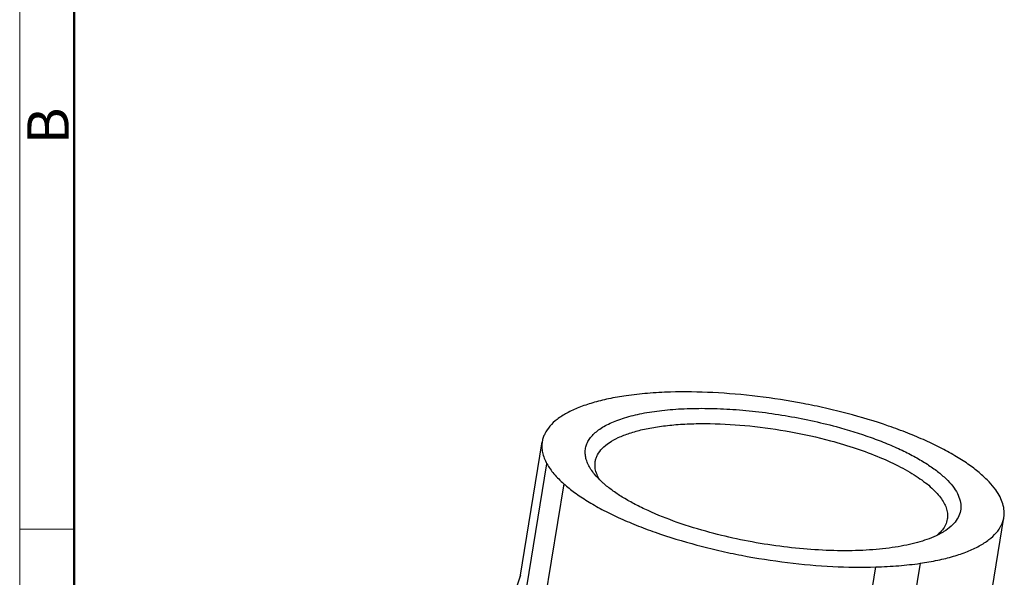
# Model space of a CAD drawing. Units: millimetres. Extents: x 1139 to 1436, y 537 to 747.
# Drawn here: x 1139 to 1202, y 585 to 621 of the extents above; entities that cross this region are included whole.
import ezdxf

# ---------------------------------------------------------------- set-up
doc = ezdxf.new("R2010")
doc.units = ezdxf.units.MM
doc.header["$LTSCALE"] = 65.395
doc.layers.get('0').update_dxf_attribs({"linetype": 'CONTINUOUS', "lineweight": 30})
doc.layers.add('Dim', color=3, linetype='CONTINUOUS', lineweight=15)
doc.layers.add('图框', color=7, linetype='CONTINUOUS', lineweight=20)
doc.styles.add('Romans字体', font='romans.shx', dxfattribs={"width": 0.75})

# ---------------------------------------------------------------- blocks, each defined once
blk = doc.blocks.new('A4图框-NEW')
at = {"layer": '图框', "color": 1, "lineweight": 18}
blk.add_line((833.413, 690.535), (833.413, 480.535), dxfattribs=at)
at = {"layer": '图框', "lineweight": 50}
blk.add_line((836.913, 484.018), (836.913, 675.021), dxfattribs=at)
at = {"layer": '图框', "color": 6}
blk.add_line((836.913, 531.714), (833.413, 531.714), dxfattribs=at)
at = {"layer": '图框', "color": 6, "insert": (833.904, 556.375), "char_height": 2.652, "width": 2.55791, "attachment_point": 1, "rotation": 90, "style": 'Romans字体'}
blk.add_mtext('B', dxfattribs=at)

msp = doc.modelspace()

# ---------------------------------------------------------------- linework, layer by layer
for p, q in [((1170.797, 585.166), (1172.222, 593.858)), ((1171.096, 583.755), (1172.521, 592.447)), ((1175.702, 591.838), (1175.7, 591.845)), ((1173.608, 591.156), (1172.183, 582.464)), ((1200.402, 580.312), (1201.827, 589.005)), ((1196.461, 586.064), (1195.036, 577.371)), ((1192.184, 577.135), (1193.609, 585.827))]:
    msp.add_line(p, q)
msp.add_lwpolyline([(1170.82, 585.304), (1170.008, 582.856), (1169.135, 580.286), (1168.271, 577.824), (1167.414, 575.481), (1166.558, 573.268)])
for points, knots in [([(1177.607, 596.802), (1177.229, 596.748), (1176.506, 596.623), (1175.488, 596.373), (1174.591, 596.071), (1173.823, 595.721), (1173.193, 595.323), (1172.706, 594.88), (1172.42, 594.465), (1172.279, 594.121), (1172.237, 593.946), (1172.222, 593.859)], [0, 0, 0, 0, 0.177039, 0.338916, 0.484794, 0.614483, 0.728481, 0.82836, 0.917179, 0.958996, 1, 1, 1, 1]), ([(1180.438, 597.036), (1179.948, 597.021), (1179.002, 596.971), (1178.06, 596.867), (1177.607, 596.802)], [0, 0, 0, 0, 0.5173, 1, 1, 1, 1]), ([(1200.331, 591.803), (1200.105, 591.997), (1199.606, 592.38), (1198.776, 592.917), (1197.833, 593.44), (1196.787, 593.944), (1195.647, 594.424), (1193.983, 595.038), (1192.218, 595.568), (1190.377, 596.017), (1188.466, 596.414), (1186.06, 596.788), (1183.217, 597.035), (1181.346, 597.063), (1180.438, 597.036)], [0, 0, 0, 0, 0.042795, 0.0901, 0.141708, 0.197343, 0.256627, 0.319122, 0.451724, 0.520765, 0.590856, 0.731774, 0.869697, 1, 1, 1, 1]), ([(1175.578, 591.768), (1175.495, 591.869), (1175.344, 592.071), (1175.165, 592.385), (1175.042, 592.696), (1174.978, 593.002), (1174.975, 593.302), (1175.032, 593.593), (1175.149, 593.872), (1175.325, 594.138), (1175.557, 594.389), (1175.844, 594.624), (1176.185, 594.844), (1176.578, 595.047), (1177.02, 595.232), (1177.699, 595.462), (1178.662, 595.694), (1179.939, 595.884), (1181.351, 595.989), (1182.873, 596.007), (1184.475, 595.938), (1186.126, 595.784), (1187.795, 595.546), (1189.449, 595.23), (1190.536, 594.967), (1191.071, 594.823)], [0, 0, 0, 0, 0.020834, 0.039889, 0.057412, 0.073751, 0.089361, 0.104776, 0.120552, 0.137205, 0.155158, 0.174727, 0.196133, 0.219509, 0.244928, 0.272408, 0.333419, 0.402061, 0.477468, 0.55853, 0.643954, 0.732326, 0.822144, 0.911887, 1, 1, 1, 1]), ([(1175.624, 592.586), (1175.636, 592.661), (1175.674, 592.811), (1175.804, 593.107), (1176.075, 593.459), (1176.533, 593.826), (1177.126, 594.149), (1177.847, 594.426), (1178.688, 594.653), (1179.637, 594.829), (1180.684, 594.951), (1181.813, 595.017), (1183.443, 595.029), (1185.573, 594.897), (1188.153, 594.529), (1189.867, 594.146), (1190.708, 593.919)], [0, 0, 0, 0, 0.014224, 0.028802, 0.060191, 0.096236, 0.138059, 0.186129, 0.240479, 0.300846, 0.366756, 0.437587, 0.512593, 0.671698, 0.836762, 1, 1, 1, 1]), ([(1191.071, 594.823), (1191.829, 594.619), (1192.931, 594.279), (1194.33, 593.743), (1195.279, 593.325), (1196.139, 592.888), (1196.903, 592.435), (1197.562, 591.972), (1198.111, 591.503), (1198.543, 591.031), (1198.854, 590.562), (1199.04, 590.095), (1199.092, 589.636), (1199.005, 589.194), (1198.782, 588.782), (1198.433, 588.407), (1198.141, 588.196), (1197.979, 588.096)], [0, 0, 0, 0, 0.196788, 0.288886, 0.375708, 0.456564, 0.530877, 0.598235, 0.658433, 0.711547, 0.75806, 0.799037, 0.836304, 0.872427, 0.910254, 0.952224, 1, 1, 1, 1]), ([(1172.222, 593.859), (1172.204, 593.746), (1172.189, 593.513), (1172.234, 593.158), (1172.344, 592.797), (1172.457, 592.563), (1172.522, 592.446)], [0, 0, 0, 0, 0.232389, 0.472297, 0.72643, 1, 1, 1, 1]), ([(1190.708, 593.919), (1191.264, 593.77), (1192.332, 593.449), (1193.838, 592.888), (1194.978, 592.363), (1195.787, 591.915), (1196.319, 591.582), (1196.791, 591.244), (1197.2, 590.902), (1197.544, 590.559), (1197.82, 590.217), (1198.027, 589.876), (1198.162, 589.539), (1198.224, 589.208), (1198.215, 588.99), (1198.198, 588.886)], [0, 0, 0, 0, 0.180802, 0.35001, 0.504132, 0.57464, 0.640391, 0.701185, 0.756924, 0.80762, 0.853446, 0.89478, 0.932274, 0.966908, 1, 1, 1, 1]), ([(1172.522, 592.446), (1172.649, 592.218), (1172.981, 591.758), (1173.381, 591.359), (1173.606, 591.158)], [0, 0, 0, 0, 0.463481, 1, 1, 1, 1]), ([(1175.7, 591.845), (1175.657, 591.967), (1175.598, 592.213), (1175.604, 592.466), (1175.624, 592.586)], [0, 0, 0, 0, 0.514779, 1, 1, 1, 1]), ([(1176.215, 591.128), (1176.155, 591.18), (1175.929, 591.38), (1175.719, 591.598), (1175.578, 591.768)], [0, 0, 0, 0, 0.266263, 1, 1, 1, 1]), ([(1175.926, 591.385), (1175.903, 591.422), (1175.816, 591.567), (1175.744, 591.721), (1175.702, 591.838)], [0, 0, 0, 0, 0.2628, 1, 1, 1, 1]), ([(1201.305, 590.767), (1201.175, 590.95), (1200.868, 591.314), (1200.522, 591.639), (1200.331, 591.803)], [0, 0, 0, 0, 0.471282, 1, 1, 1, 1]), ([(1173.606, 591.158), (1173.828, 590.961), (1174.317, 590.572), (1175.138, 590.028), (1176.074, 589.497), (1177.118, 588.984), (1178.259, 588.496), (1179.931, 587.87), (1181.708, 587.329), (1183.563, 586.871), (1185.493, 586.465), (1187.925, 586.083), (1190.8, 585.829), (1192.694, 585.801), (1193.612, 585.828)], [0, 0, 0, 0, 0.042176, 0.088951, 0.140131, 0.195448, 0.254523, 0.316914, 0.449593, 0.518792, 0.589103, 0.730587, 0.869135, 1, 1, 1, 1]), ([(1182.978, 588.04), (1182.271, 588.23), (1180.927, 588.642), (1179.333, 589.272), (1178.196, 589.824), (1177.45, 590.241), (1176.792, 590.669), (1176.396, 590.974), (1176.215, 591.128)], [0, 0, 0, 0, 0.293413, 0.562648, 0.685752, 0.800049, 0.90493, 1, 1, 1, 1]), ([(1201.827, 589.005), (1201.85, 589.144), (1201.862, 589.437), (1201.775, 589.882), (1201.588, 590.334), (1201.408, 590.623), (1201.305, 590.767)], [0, 0, 0, 0, 0.224925, 0.460805, 0.716972, 1, 1, 1, 1]), ([(1196.459, 586.063), (1196.836, 586.118), (1197.556, 586.243), (1198.572, 586.493), (1199.466, 586.795), (1200.231, 587.146), (1200.859, 587.543), (1201.345, 587.985), (1201.63, 588.4), (1201.771, 588.743), (1201.813, 588.918), (1201.827, 589.005)], [0, 0, 0, 0, 0.176989, 0.338833, 0.484677, 0.614346, 0.728344, 0.828248, 0.917114, 0.958961, 1, 1, 1, 1]), ([(1198.198, 588.886), (1198.178, 588.765), (1198.101, 588.519), (1197.964, 588.302), (1197.883, 588.2)], [0, 0, 0, 0, 0.484852, 1, 1, 1, 1]), ([(1197.182, 587.697), (1196.991, 587.62), (1196.586, 587.477), (1195.938, 587.299), (1195.227, 587.151), (1194.172, 586.988), (1192.733, 586.869), (1190.893, 586.856), (1188.945, 586.968), (1186.943, 587.203), (1184.943, 587.555), (1183.625, 587.866), (1182.978, 588.04)], [0, 0, 0, 0, 0.04278, 0.089462, 0.139926, 0.193982, 0.311811, 0.4405, 0.577056, 0.718166, 0.860324, 1, 1, 1, 1]), ([(1197.979, 588.096), (1197.92, 588.059), (1197.663, 587.908), (1197.393, 587.783), (1197.182, 587.697)], [0, 0, 0, 0, 0.234299, 1, 1, 1, 1]), ([(1197.883, 588.2), (1197.86, 588.17), (1197.759, 588.05), (1197.644, 587.941), (1197.552, 587.864)], [0, 0, 0, 0, 0.238958, 1, 1, 1, 1]), ([(1193.612, 585.828), (1194.105, 585.842), (1195.056, 585.893), (1196.004, 585.997), (1196.459, 586.063)], [0, 0, 0, 0, 0.517435, 1, 1, 1, 1])]:
    msp.add_open_spline(points, degree=3, knots=knots)

# ---------------------------------------------------------------- block references
at = {"layer": 'Dim'}
msp.add_blockref('A4图框-NEW', (305.298, 56.533), dxfattribs=at)

doc.saveas('drawing.dxf')
